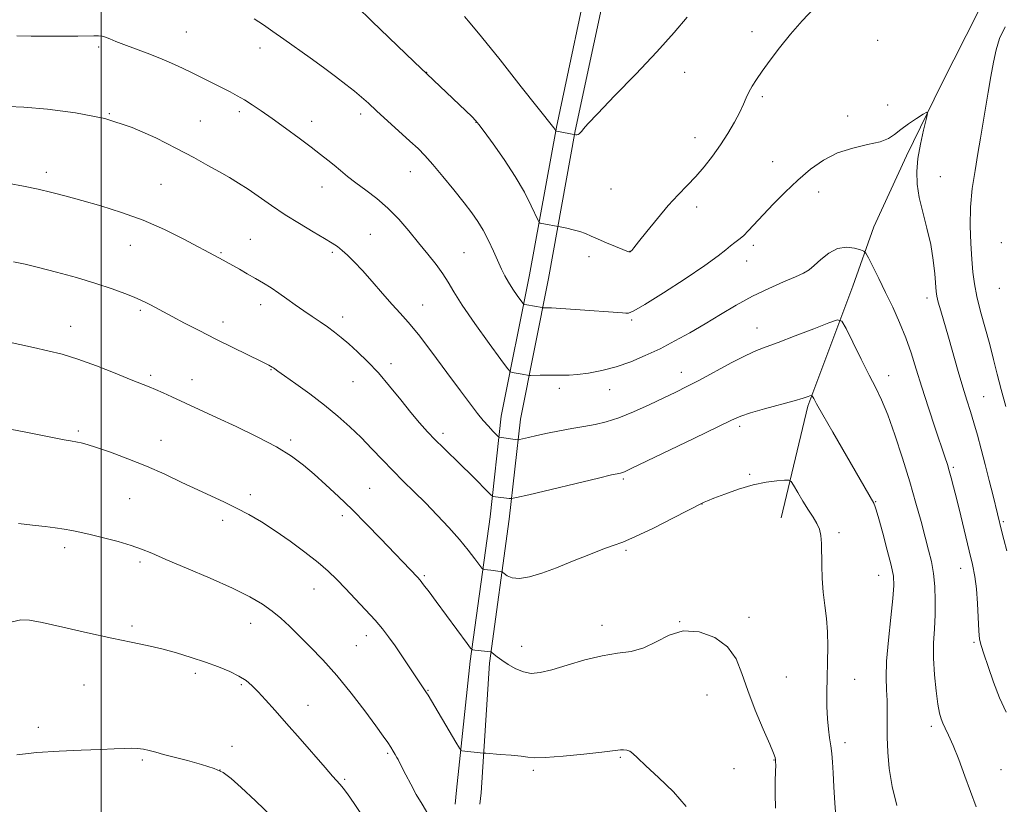
# Model space of a CAD drawing. Extents: x 2154800 to 2157700, y 337300 to 340200.
# Drawn here: x 2155475 to 2155780, y 337568 to 337812 of the extents above; entities that cross this region are included whole.
import ezdxf

# ---------------------------------------------------------------- set-up
doc = ezdxf.new("R2010")
doc.units = 0
doc.header["$MEASUREMENT"] = 0
for name, color, linetype, lineweight in [('32000', 7, 'Continuous', 0), ('DTM HARD BREAKLINE', 7, 'Continuous', 0), ('DTM SPOT ELEVATION', 2, 'Continuous', 13), ('INDEX CONTOUR', 41, 'Continuous', 13), ('INTERMEDIATE CONTOUR', 44, 'Continuous', 0)]:
    doc.layers.add(name, color=color, linetype=linetype, lineweight=lineweight)

msp = doc.modelspace()

# ---------------------------------------------------------------- linework, layer by layer
at = {"layer": '32000', "flags": 128}
msp.add_lwpolyline([(2155500, 337500), (2155500, 340000)], dxfattribs=at)
at = {"layer": 'DTM HARD BREAKLINE', "extrusion": (-0.006127890524544042, -0.05671558251439699, 0.9983715699366504), "elevation": -31209.59380014033, "flags": 128}
msp.add_lwpolyline([(2106874.892844163, 566314.0037175447), (2106874.892844163, 566318.3861711954)], dxfattribs=at)
at = {"layer": 'DTM HARD BREAKLINE', "extrusion": (-0.006284438974033892, -0.05854451044231574, 0.9982650179806218), "elevation": -32164.5693746485, "flags": 128}
msp.add_lwpolyline([(2107275.214982256, 564798.1882303513), (2107275.214982257, 564801.7547552707)], dxfattribs=at)
at = {"layer": 'DTM HARD BREAKLINE'}
for points in [[(2155686.05, 337970.26, 1176.37), (2155676.24, 337928.26, 1172.97), (2155662.62, 337873.62, 1169.09), (2155652.79, 337832.53, 1166.64), (2155641.25, 337778.22, 1164.08), (2155632.97, 337732.45, 1160.87), (2155624.15, 337688.6, 1156.71), (2155620.71, 337657.38, 1153.31), (2155614.53, 337612.54, 1149.72), (2155610.32, 337572.51, 1147.24)], [(2155691.89, 337968.9, 1176.37), (2155682.07, 337926.85, 1172.97), (2155668.45, 337872.2, 1169.09), (2155658.64, 337831.21, 1166.64), (2155647.14, 337777.06, 1164.08), (2155638.86, 337731.32, 1160.87), (2155630.08, 337687.68, 1156.71), (2155626.66, 337656.64, 1153.31), (2155620.5, 337611.93, 1149.72), (2155617.88, 337571.7, 1147.24)], [(2155711.06, 337656.99, 1151.11), (2155719.25, 337691.68, 1153.71), (2155733.25, 337728.95, 1156.83), (2155739.72, 337747.33, 1158.82), (2155749.9, 337769.36, 1159.76), (2155760.61, 337791.39, 1160.14), (2155772.39, 337814.46, 1161.09), (2155786.26, 337836.46, 1161.46), (2155800.1, 337854.78, 1161.46), (2155819.27, 337880.43, 1161.09), (2155833.64, 337898.74, 1160.85), (2155847.48, 337916.53, 1161.28), (2155857.07, 337930.14, 1161.51), (2155864.53, 337941.14, 1161.94), (2155874.15, 337958.44, 1162.17)]]:
    msp.add_polyline3d(points, dxfattribs=at)
at = {"layer": 'DTM SPOT ELEVATION'}
for p in [(2155526.48, 337807.81, 1158.94), (2155702.01, 337807.91, 1162.55), (2155499.27, 337803.12, 1157.71), (2155549.32, 337802.81, 1159.42), (2155740.92, 337805.13, 1160.68), (2155601.01, 337795.29, 1162.04), (2155681.09, 337795.21, 1163.2), (2155705.19, 337787.73, 1161.73), (2155744.08, 337785.07, 1160.25), (2155502.55, 337782.41, 1156), (2155542.85, 337783.05, 1157.63), (2155580.52, 337782.37, 1159.58), (2155731.68, 337781.71, 1160.48), (2155530.81, 337780.15, 1156.91), (2155565.36, 337780.04, 1158.55), (2155616.36, 337779.7, 1161.96), (2155684.25, 337775, 1162.63), (2155708.36, 337767.57, 1160.77), (2155483.05, 337764.21, 1154.46), (2155595.98, 337764.39, 1159.26), (2155760.44, 337762.9, 1160.65), (2155518.57, 337760.54, 1154.98), (2155568.57, 337759.72, 1157.32), (2155658.17, 337759.1, 1163.01), (2155722.6, 337758.14, 1159.38), (2155684.79, 337753.43, 1161.55), (2155583.58, 337744.94, 1156.94), (2155509.02, 337741.58, 1153.2), (2155546.27, 337743.46, 1154.86), (2155702.4, 337741.57, 1159.63), (2155779.28, 337742.43, 1163.62), (2155537.21, 337739.32, 1154.15), (2155571.79, 337739.37, 1155.74), (2155612.64, 337739.35, 1158.97), (2155651.35, 337738.07, 1161.62), (2155664.07, 337739.69, 1162.02), (2155700.26, 337736.7, 1159.31), (2155778.71, 337728.24, 1163.31), (2155549.49, 337723.14, 1153.44), (2155599.75, 337723.09, 1156.78), (2155756.29, 337725.2, 1159.5), (2155512.22, 337721.41, 1151.74), (2155537.79, 337717.76, 1152.53), (2155574.96, 337719.32, 1154.5), (2155664.58, 337718.39, 1159.8), (2155490.54, 337716.45, 1150.69), (2155703.51, 337715.97, 1156.71), (2155589.92, 337704.84, 1154.43), (2155552.67, 337703.01, 1151.91), (2155680.05, 337702.22, 1156.63), (2155515.42, 337701.23, 1150.3), (2155528.19, 337699.85, 1150.67), (2155578.13, 337699.31, 1153.19), (2155744.34, 337701.09, 1156.58), (2155642.2, 337697.2, 1157.6), (2155657.77, 337696.82, 1157.23), (2155773.89, 337694.6, 1160.89), (2155492.93, 337683.96, 1148.25), (2155606.05, 337683.26, 1154.4), (2155698.16, 337685.42, 1153.64), (2155518.6, 337681.12, 1148.77), (2155558.8, 337681.17, 1150.3), (2155764.44, 337672.67, 1158.23), (2155662.07, 337669.11, 1153.76), (2155701.22, 337670.56, 1152.2), (2155583.37, 337666.18, 1150.91), (2155508.9, 337662.97, 1146.98), (2155546.27, 337664.2, 1148.42), (2155740.36, 337662.01, 1154.08), (2155686.47, 337661.36, 1151.98), (2155537.67, 337656.28, 1147.57), (2155574.84, 337657.69, 1149.6), (2155779.91, 337655.88, 1160.21), (2155728.98, 337652.43, 1152.39), (2155488.65, 337647.81, 1145.58), (2155662.9, 337646.9, 1151.78), (2155512.02, 337643.28, 1145.67), (2155766.67, 337641.33, 1157.3), (2155600.33, 337639.04, 1150.2), (2155741.3, 337639.17, 1153.24), (2155566.05, 337634.93, 1147.23), (2155701.05, 337626.17, 1150.4), (2155509.62, 337623.45, 1144.3), (2155546.4, 337624.32, 1145.28), (2155655.45, 337623.73, 1150.55), (2155679.56, 337624.85, 1150.01), (2155582.3, 337620.46, 1147.41), (2155579.23, 337617.34, 1146.96), (2155630.46, 337617.12, 1150.68), (2155770.88, 337618.42, 1157.81), (2155529.19, 337608.78, 1143.64), (2155712.66, 337607.68, 1150.93), (2155733.85, 337606.93, 1152.75), (2155494.65, 337605.13, 1143.07), (2155543.53, 337605.28, 1143.8), (2155601.4, 337603.55, 1148.08), (2155687.97, 337602.04, 1149.18), (2155564.24, 337598.9, 1144.73), (2155480.5, 337592.07, 1142.47), (2155757.6, 337592.39, 1155.63), (2155540.64, 337586.16, 1142.53), (2155730.83, 337587.26, 1152.49), (2155588.91, 337583.98, 1145.79), (2155661.15, 337582.76, 1147.84), (2155512.82, 337581.86, 1141.78), (2155696.41, 337579.24, 1148.93), (2155708.75, 337581.93, 1149.94), (2155536.91, 337578.83, 1141.97), (2155634.11, 337578.67, 1147.74), (2155779.18, 337578.86, 1156.93), (2155575.56, 337575.88, 1144.19)]:
    msp.add_point(p, dxfattribs=at)
at = {"layer": 'INDEX CONTOUR', "flags": 128}
for points, elevation in [([(2155547.532, 337811.8090000001), (2155550.386, 337809.9440000001), (2155553.323, 337807.8821000001), (2155556.658, 337805.4920000001), (2155564.831, 337799.7070000001), (2155568.992, 337796.7260000001), (2155572.733, 337793.9710000001), (2155575.956, 337791.5080000001), (2155578.628, 337789.3730000001), (2155580.805, 337787.5259000001), (2155582.917, 337785.6340000001), (2155585.483, 337783.2920000001), (2155595.81, 337773.9370000001), (2155598.337, 337771.5940000002), (2155600.495, 337769.4200000001), (2155602.917, 337766.702), (2155606.036, 337762.9730000001), (2155609.4639, 337758.7500000001), (2155612.61, 337754.7950000001), (2155615.033, 337751.6520000001), (2155616.901, 337748.9920000001), (2155618.535, 337746.2660000001), (2155620.178, 337743.0940000002), (2155621.766, 337739.751), (2155624.278, 337734.197), (2155625.285, 337732.1150000001), (2155626.4, 337730.1210000001), (2155627.759, 337728.0101000001), (2155629.145, 337726.0150000001), (2155630.875, 337723.6330000001), (2155631.154, 337723.3140000001), (2155631.332, 337723.2470000001), (2155632.129, 337723.1150000001), (2155636.811, 337722.2380000001), (2155637.13, 337722.2010000001), (2155638.173, 337722.2030000002), (2155639.711, 337722.153), (2155642.632, 337721.9949), (2155647.175, 337721.6980000001), (2155661.809, 337720.6450000001), (2155662.802, 337720.5540000001), (2155663.654, 337720.5790000001), (2155665.292, 337721.2490000001), (2155668.718, 337723.2080000001), (2155674.475, 337726.8070000001), (2155681.274, 337731.2210000001), (2155687.369, 337735.3350000001), (2155691.433, 337738.2800000001), (2155693.829, 337740.1930000001), (2155695.338, 337741.4550000001), (2155696.63, 337742.4280000001), (2155697.92, 337743.3780000001), (2155699.309, 337744.5470000001), (2155700.913, 337746.1500000001), (2155705.432, 337751.0390000002), (2155708.628, 337754.4060000001), (2155712.296, 337758.1110000001), (2155716.174, 337761.8030000001), (2155720.078, 337765.1680000001), (2155724.121, 337768.0320000001), (2155728.491, 337770.2540000001), (2155733.237, 337771.7710000001), (2155737.849, 337772.8250000001), (2155741.679, 337773.7311000001), (2155744.304, 337774.7610000001), (2155746.211, 337776.0020000001), (2155748.115, 337777.4951000001), (2155750.511, 337779.2200000001), (2155753.024, 337780.9100000001), (2155755.062, 337782.2370000001), (2155756.165, 337782.8700000002), (2155756.411, 337782.4620000001), (2155756.011, 337780.6640000002), (2155755.19, 337777.3150000001), (2155754.236, 337773.0070000001), (2155753.452, 337768.5190000001), (2155753.094, 337764.4350000001), (2155753.225, 337760.5460000001), (2155753.86, 337756.4480000001), (2155754.958, 337751.8460000001), (2155756.253, 337746.8900000001), (2155757.423, 337741.8380000001), (2155758.219, 337736.9750000001), (2155758.685, 337732.6900000001), (2155759.1099, 337727.2900000001), (2155759.336, 337725.7610000001), (2155759.772, 337723.9800000001), (2155760.533, 337721.2750000001), (2155762.917, 337713.0520000001), (2155765.967, 337702.4550000001), (2155767.417, 337697.5360000001), (2155768.662, 337693.4930000001), (2155769.763, 337689.9970000001), (2155770.825, 337686.5310000001), (2155771.933, 337682.6690000002), (2155773.103, 337678.3530000001), (2155774.331, 337673.6170000001), (2155775.592, 337668.597), (2155776.767, 337663.8280000002), (2155779.477, 337652.7250000001), (2155780.089, 337650.3330000001), (2155781.035, 337646.7460000001)], 1160), ([(2155465.22, 337712.8630000001), (2155479.037, 337709.8759000001), (2155483.498, 337708.8890000001), (2155487.907, 337707.7680000001), (2155492.825, 337706.2360000001), (2155498.559, 337704.1490000001), (2155504.378, 337701.8710000001), (2155509.296, 337699.8930000001), (2155514.873, 337697.6730000001), (2155516.852, 337696.849), (2155519.205, 337695.8100000001), (2155521.9171, 337694.5780000002), (2155535.984, 337688.1070000001), (2155541.942, 337685.3310000001), (2155548.439, 337682.1800000001), (2155554.408, 337679.0320000001), (2155559.068, 337676.1580000001), (2155562.771, 337673.4090000002), (2155566.157, 337670.529), (2155569.757, 337667.3020000001), (2155573.668, 337663.6620000001), (2155577.881, 337659.5820000001), (2155582.32, 337655.1190000001), (2155586.648, 337650.6610000001), (2155598.1429, 337638.6269000001), (2155598.973, 337637.6660000001), (2155600.07, 337636.2660000001), (2155601.756, 337634.0300000001), (2155603.959, 337631.0700000001), (2155613.551, 337618.0310000001), (2155614.613, 337616.6240000001), (2155615.23, 337616.0830000001), (2155615.9289, 337615.9440000001), (2155620.9029, 337615.4270000001), (2155620.972, 337615.4080000001), (2155621.097, 337615.3200000001), (2155621.942, 337614.6420000001), (2155622.882, 337613.9290000001), (2155624.317, 337612.903), (2155626.3, 337611.5810000001), (2155628.636, 337610.2360000001), (2155631.072, 337609.2070000001), (2155633.479, 337608.7760000001), (2155636.239, 337608.9960000001), (2155639.857, 337609.8690000001), (2155644.639, 337611.3130000001), (2155650.076, 337612.9360000001), (2155655.457, 337614.2630000002), (2155660.228, 337615.0040000001), (2155664.46, 337615.6020000001), (2155668.382, 337616.6800000001), (2155672.224, 337618.6001000002), (2155676.232, 337620.6690000002), (2155680.652, 337621.9300000001), (2155685.567, 337621.6410000001), (2155690.391, 337619.9080000001), (2155694.3739, 337617.0490000001), (2155697.021, 337613.3280000002), (2155698.854, 337608.7870000001), (2155700.651, 337603.4130000001), (2155702.961, 337597.3650000001), (2155705.426, 337591.4830000001), (2155707.459, 337586.7830000001), (2155708.628, 337583.9850000001), (2155709.1111, 337582.6350000001), (2155709.243, 337581.9870000001), (2155709.298, 337581.3510000001), (2155709.314, 337580.278), (2155709.269, 337578.3740000001), (2155709.167, 337575.3650000001), (2155709.1111, 337571.4500000001), (2155709.232, 337566.9450000001)], 1150)]:
    msp.add_lwpolyline(points, dxfattribs=dict(at, elevation=elevation))
at = {"layer": 'INTERMEDIATE CONTOUR', "flags": 128}
for points, elevation in [([(2155579.297, 337815.6410000001), (2155584.037, 337811.1600000001), (2155589.287, 337806.0840000001), (2155597.1121, 337798.4790000001), (2155615.127, 337781.4110000001), (2155616.209, 337780.3260000001), (2155617.219, 337779.1090000001), (2155618.873, 337776.9020000001), (2155621.653, 337773.1140000001), (2155625.101, 337768.2230000001), (2155628.522, 337762.9710000001), (2155631.338, 337758.0410000001), (2155633.441, 337753.8790000001), (2155635.587, 337749.2430000001), (2155635.948, 337748.6270000001), (2155636.23, 337748.4940000001), (2155642.988, 337747.1830000001), (2155644.542, 337746.8690000001), (2155646.52, 337746.4210000001), (2155648.536, 337745.8659000001), (2155650.3261, 337745.2170000001), (2155652.108, 337744.4370000001), (2155654.225, 337743.4790000001), (2155656.861, 337742.3400000001), (2155659.592, 337741.202), (2155661.838, 337740.2920000001), (2155663.172, 337739.7760000001), (2155663.783, 337739.5740000001), (2155664.012, 337739.5450000001), (2155664.146, 337739.5710000001), (2155664.265, 337739.6350000001), (2155664.396, 337739.7410000001), (2155664.627, 337739.9800000001), (2155665.293, 337740.7810000001), (2155666.788, 337742.6570000001), (2155669.351, 337745.9010000001), (2155672.595, 337749.9200000001), (2155675.976, 337753.9000000001), (2155679.064, 337757.2300000001), (2155681.876, 337760.0960000001), (2155684.5439, 337762.8880000002), (2155687.167, 337765.9210000001), (2155689.731, 337769.2130000001), (2155692.19, 337772.7100000001), (2155694.484, 337776.3210000001), (2155696.507, 337779.8020000001), (2155698.135, 337782.8720000001), (2155699.307, 337785.3350000001), (2155700.192, 337787.3380000001), (2155701.017, 337789.1170000001), (2155702.002, 337790.9110000001), (2155703.319, 337792.9860000001), (2155705.132, 337795.6159000001), (2155707.556, 337798.9800000001), (2155710.516, 337802.8870000001), (2155713.89, 337807.0510000001), (2155717.5329, 337811.2030000002), (2155721.222, 337815.1300000001)], 1162), ([(2155612.787, 337812.5600000001), (2155614.528, 337810.5390000002), (2155618.021, 337806.2630000002), (2155623.773, 337799.0830000001), (2155630.387, 337790.7731000001), (2155640.466, 337778.0411000001), (2155640.76, 337777.6340000001), (2155641.003, 337777.1680000001), (2155641.068, 337777.0980000001), (2155641.333, 337777.0250000001), (2155647.329, 337775.8510000001), (2155647.637, 337775.8541000001), (2155647.997, 337775.9560000001), (2155648.381, 337776.2010000001), (2155648.772, 337776.572), (2155649.157, 337777.0350000001), (2155649.667, 337777.7010000001), (2155651.02, 337779.2460000001), (2155654.078, 337782.4920000001), (2155659.3451, 337787.9230000001), (2155665.882, 337794.6850000001), (2155672.394, 337801.5860000001), (2155677.799, 337807.6040000001), (2155681.883, 337812.3780000001)], 1164), ([(2155780.495, 337809.3590000001), (2155778.783, 337805.7810000001), (2155777.711, 337802.2770000001), (2155776.906, 337798.4310000001), (2155776.073, 337793.9561000001), (2155775.206, 337789.0839000001), (2155774.373, 337784.1760000001), (2155772.88, 337774.8690000001), (2155772.074, 337770.0440000002), (2155771.164, 337764.8160000001), (2155770.32, 337759.2470000001), (2155769.76, 337753.4640000001), (2155769.637, 337747.6350000001), (2155769.833, 337742.0980000001), (2155770.161, 337737.2350000001), (2155770.497, 337733.2491000001), (2155770.959, 337729.6440000001), (2155771.7241, 337725.7440000001), (2155772.901, 337721.0730000001), (2155775.712, 337710.8390000001), (2155776.924, 337706.1320000001), (2155778.061, 337701.5800000001), (2155779.305, 337696.7980000001), (2155780.769, 337691.5840000001)], 1162), ([(2155473.886, 337806.5430000001), (2155478.334, 337806.4950000002), (2155483.653, 337806.4579000001), (2155488.753, 337806.4579000001), (2155492.761, 337806.5080000001), (2155497.743, 337806.6230000001), (2155499.18, 337806.599), (2155500.2841, 337806.4551000001), (2155501.361, 337806.1410000001), (2155502.7, 337805.6119000001), (2155504.536, 337804.8500000001), (2155507.086, 337803.8440000002), (2155514.327, 337801.1800000001), (2155518.248, 337799.6640000002), (2155521.876, 337798.1170000001), (2155525.249, 337796.5500000001), (2155528.499, 337794.9570000001), (2155540.0379, 337789.1600000001), (2155542.264, 337787.9990000001), (2155544.48, 337786.7370000001), (2155546.89, 337785.2170000001), (2155549.696, 337783.3140000001), (2155553.0991, 337780.9080000001), (2155557.1629, 337777.9750000001), (2155561.405, 337774.8670000001), (2155565.208, 337772.0320000001), (2155568.119, 337769.7960000001), (2155570.348, 337768.0100000001), (2155572.273, 337766.4080000001), (2155574.232, 337764.7570000001), (2155576.427, 337762.9620000001), (2155579.02, 337760.9650000001), (2155582.107, 337758.7040000001), (2155585.5099, 337756.1109000001), (2155588.986, 337753.1140000001), (2155592.33, 337749.6920000001), (2155595.509, 337746.0250000001), (2155598.532, 337742.3430000001), (2155601.38, 337738.8480000001), (2155603.9279, 337735.6290000001), (2155606.023, 337732.7490000001), (2155607.661, 337730.1300000001), (2155609.4319, 337727.1330000001), (2155612.075, 337722.9790000001), (2155616.011, 337717.273), (2155620.382, 337711.1550000001), (2155624.014, 337706.1450000001), (2155626.06, 337703.3630000001), (2155626.981, 337702.3130000001), (2155627.567, 337702.0920000001), (2155630.5991, 337701.6100000001), (2155632.768, 337701.2310000001), (2155633.235, 337701.2230000001), (2155636.215, 337701.2710000001), (2155638.628, 337701.2970000001), (2155641.04, 337701.2930000001), (2155643.1169, 337701.2590000001), (2155645.196, 337701.2830000001), (2155647.78, 337701.4780000001), (2155651.231, 337701.9450000001), (2155655.353, 337702.7380000001), (2155659.812, 337703.8990000001), (2155664.331, 337705.452), (2155668.863, 337707.347), (2155673.4209, 337709.5160000001), (2155678.017, 337711.8990000001), (2155682.665, 337714.4750000001), (2155687.382, 337717.2310000001), (2155692.182, 337720.1280000001), (2155697.079, 337723.028), (2155702.089, 337725.7680000001), (2155707.136, 337728.1990000001), (2155711.783, 337730.2370000001), (2155715.5, 337731.8170000001), (2155717.962, 337732.9519000002), (2155719.65, 337733.9760000001), (2155721.248, 337735.3070000001), (2155723.295, 337737.1850000001), (2155725.762, 337739.148), (2155728.478, 337740.5590000001), (2155731.241, 337740.9680000001), (2155733.732, 337740.6800000001), (2155735.606, 337740.1870000001), (2155736.664, 337739.8070000001), (2155737.3109, 337739.1580000001), (2155738.103, 337737.6810000001), (2155739.465, 337734.9790000001), (2155741.313, 337731.2789000001), (2155743.432, 337726.9661000001), (2155745.622, 337722.3790000001), (2155747.744, 337717.6640000002), (2155749.671, 337712.9200000001), (2155751.34, 337708.1730000001), (2155752.929, 337703.1590000002), (2155754.6821, 337697.5420000001), (2155756.739, 337691.2040000001), (2155758.839, 337684.8970000001), (2155761.829, 337675.9750000001), (2155762.599, 337673.5780000002), (2155763.175, 337671.6450000001), (2155763.773, 337669.4840000001), (2155764.5121, 337666.6510000001), (2155765.488, 337662.7640000001), (2155766.742, 337657.6570000001), (2155769.389, 337646.778), (2155770.396, 337642.5550000001), (2155771.132, 337638.8830000001), (2155771.636, 337635.0150000001), (2155771.954, 337630.4710000001), (2155772.347, 337621.9820000001), (2155772.6021, 337619.4270000001), (2155773.069, 337617.4061000001), (2155773.899, 337614.8250000001), (2155775.196, 337610.9000000001), (2155776.87, 337606.0880000001), (2155778.78, 337601.153), (2155780.797, 337596.7440000001)], 1158), ([(2155471.202, 337784.6880000001), (2155476.071, 337784.3960000001), (2155483.318, 337783.8200000001), (2155492.099, 337782.7350000001), (2155501.1969, 337780.8880000002), (2155509.5841, 337778.1510000001), (2155517.006, 337774.903), (2155523.396, 337771.648), (2155528.7301, 337768.7960000001), (2155533.132, 337766.3820000001), (2155536.765, 337764.3520000001), (2155539.829, 337762.6090000001), (2155542.657, 337760.9120000001), (2155545.621, 337758.9790000001), (2155552.862, 337753.9100000001), (2155557.09, 337751.0750000001), (2155561.562, 337748.2980000001), (2155565.821, 337745.7829000002), (2155569.332, 337743.7410000001), (2155571.7339, 337742.2870000001), (2155573.385, 337741.1620000001), (2155574.816, 337740.0160000001), (2155576.487, 337738.5270000001), (2155578.557, 337736.501), (2155581.108, 337733.7760000001), (2155584.145, 337730.3160000001), (2155587.345, 337726.5950000001), (2155590.304, 337723.2170000001), (2155592.795, 337720.5160000001), (2155595.294, 337717.7550000001), (2155598.451, 337713.9310000001), (2155602.664, 337708.4250000001), (2155607.308, 337702.1580000001), (2155611.506, 337696.4370000001), (2155614.6, 337692.2590000001), (2155616.802, 337689.3840000001), (2155618.545, 337687.2620000001), (2155620.159, 337685.4530000002), (2155621.576, 337683.9590000001), (2155622.624, 337682.8940000001), (2155623.221, 337682.3170000001), (2155623.633, 337682.0751000001), (2155624.214, 337681.9590000001), (2155629.1589, 337681.224), (2155629.356, 337681.2180000001), (2155629.774, 337681.2980000001), (2155632.612, 337681.9700000001), (2155635.238, 337682.5660000001), (2155638.494, 337683.2560000001), (2155642.2, 337683.9811000001), (2155646.08, 337684.697), (2155649.832, 337685.3650000001), (2155653.275, 337685.9980000001), (2155656.7269, 337686.8110000001), (2155660.627, 337688.0730000001), (2155665.236, 337689.9420000001), (2155670.103, 337692.1320000001), (2155674.595, 337694.2480000001), (2155678.31, 337696.0260000001), (2155681.748, 337697.7320000001), (2155685.64, 337699.7630000002), (2155695.539, 337705.097), (2155700.032, 337707.4200000001), (2155703.37, 337708.9500000001), (2155706.354, 337710.0980000001), (2155710.1229, 337711.4710000001), (2155715.383, 337713.4750000001), (2155721.102, 337715.7080000001), (2155725.811, 337717.5660000001), (2155728.485, 337718.4770000001), (2155729.869, 337718.001), (2155731.15, 337715.7270000001), (2155733.22, 337711.5180000001), (2155735.805, 337706.3080000001), (2155738.337, 337701.3020000001), (2155740.4, 337697.3160000001), (2155742.194, 337693.6050000001), (2155744.0731, 337689.0370000001), (2155746.284, 337682.8260000001), (2155748.656, 337675.5779000001), (2155750.911, 337668.2450000002), (2155752.829, 337661.6240000001), (2155754.409, 337655.8880000002), (2155755.707, 337651.0490000001), (2155756.768, 337647.0410000001), (2155757.608, 337643.4580000001), (2155758.233, 337639.8120000001), (2155758.646, 337635.7370000001), (2155758.841, 337631.3570000001), (2155758.806, 337626.9170000001), (2155758.571, 337622.5790000001), (2155758.316, 337618.1740000001), (2155758.259, 337613.4480000001), (2155758.552, 337608.3090000001), (2155759.078, 337603.3160000001), (2155759.6559, 337599.1920000001), (2155760.15, 337596.4360000001), (2155760.623, 337594.6700000001), (2155761.188, 337593.2960000001), (2155761.95, 337591.7470000001), (2155762.983, 337589.5891000001), (2155764.357, 337586.4200000001), (2155766.093, 337582.0250000001), (2155768.013, 337576.9270000001), (2155771.537, 337567.3550000001)], 1156), ([(2155471.443, 337760.7341000001), (2155475.907, 337759.9190000002), (2155480.42, 337759.0070000001), (2155484.716, 337758.0090000001), (2155489.111, 337756.8650000001), (2155494.067, 337755.501), (2155499.905, 337753.8381000001), (2155506.376, 337751.8080000001), (2155513.09, 337749.3380000001), (2155519.626, 337746.4560000001), (2155525.451, 337743.5660000001), (2155536.765, 337737.5950000001), (2155542.8889, 337734.1590000002), (2155545.366, 337732.7500000001), (2155547.934, 337731.2680000001), (2155550.377, 337729.822), (2155552.741, 337728.3560000001), (2155555.141, 337726.7740000001), (2155557.659, 337725.0140000001), (2155560.2629, 337723.1500000001), (2155562.893, 337721.2920000001), (2155565.487, 337719.5250000001), (2155567.976, 337717.8509000001), (2155570.2911, 337716.2480000001), (2155572.412, 337714.6720000001), (2155574.524, 337712.9710000001), (2155576.861, 337710.9709), (2155579.604, 337708.5170000001), (2155582.702, 337705.5400000001), (2155586.053, 337701.9900000001), (2155589.533, 337697.904), (2155592.95, 337693.6670000001), (2155596.094, 337689.7480000001), (2155598.823, 337686.4930000001), (2155601.28, 337683.7540000001), (2155603.675, 337681.2560000001), (2155606.189, 337678.7600000001), (2155611.763, 337673.3450000001), (2155614.793, 337670.3520000001), (2155620.923, 337664.2110000001), (2155621.406, 337663.7690000001), (2155621.609, 337663.6850000001), (2155622.393, 337663.5700000001), (2155626.564, 337663.0380000001), (2155627.318, 337663.0160000001), (2155628.911, 337663.322), (2155632.7059, 337664.2200000001), (2155654.342, 337669.3810000001), (2155658.4001, 337670.3350000001), (2155660.164, 337670.7340000001), (2155661.128, 337670.9190000002), (2155661.497, 337671.0070000001), (2155661.9149, 337671.1420000001), (2155662.604, 337671.4360000001), (2155664.49, 337672.3250000001), (2155683.905, 337681.654), (2155695.553, 337687.2920000001), (2155698.465, 337688.5670000001), (2155701.476, 337689.5800000001), (2155705.798, 337690.8250000001), (2155715.042, 337693.376), (2155717.856, 337694.2000000001), (2155719.371, 337694.6930000001), (2155720.42, 337695.0740000001), (2155720.595, 337695.0130000002), (2155720.757, 337694.7250000001), (2155721.102, 337694.0480000001), (2155722.012, 337692.3820000001), (2155723.9149, 337689.0150000001), (2155727.023, 337683.6000000001), (2155739.735, 337661.6320000001), (2155739.884, 337661.3230000001), (2155740.08, 337660.7990000001), (2155740.488, 337659.4850000001), (2155741.278, 337656.7449), (2155742.528, 337652.2670000001), (2155743.945, 337647.0240000001), (2155745.144, 337642.3090000001), (2155745.817, 337638.9630000001), (2155745.961, 337636.0140000001), (2155745.654, 337632.0370000001), (2155745.005, 337626.0820000001), (2155744.267, 337619.1120000001), (2155743.728, 337612.5690000001), (2155743.5911, 337607.5380000001), (2155743.719, 337603.6870000001), (2155743.889, 337600.3290000001), (2155743.935, 337596.8740000001), (2155743.912, 337593.1230000001), (2155743.93, 337588.9700000001), (2155744.1051, 337584.3350000001), (2155744.572, 337579.2210000001), (2155745.473, 337573.6550000001), (2155746.858, 337567.7901000002)], 1154), ([(2155472.837, 337736.4050000001), (2155476.447, 337735.7080000001), (2155480.62, 337734.7000000001), (2155486.137, 337733.2679000001), (2155492.387, 337731.5590000001), (2155498.412, 337729.7830000001), (2155503.431, 337728.1270000001), (2155507.358, 337726.6750000001), (2155510.284, 337725.4860000001), (2155512.349, 337724.5830000001), (2155513.898, 337723.8410000001), (2155515.325, 337723.097), (2155522.085, 337719.472), (2155525.89, 337717.4681000001), (2155530.45, 337715.1020000001), (2155535.556, 337712.5050000001), (2155540.911, 337709.8390000001), (2155549.738, 337705.5020000001), (2155551.9909, 337704.3740000001), (2155553.025, 337703.8210000001), (2155553.454, 337703.5421000001), (2155553.876, 337703.2289000001), (2155554.848, 337702.5260000001), (2155556.909, 337701.0690000001), (2155560.392, 337698.6220000001), (2155564.777, 337695.4680000001), (2155569.335, 337692.0220000001), (2155573.481, 337688.6160000001), (2155577.215, 337685.2660000001), (2155580.681, 337681.9050000001), (2155584.008, 337678.4910000001), (2155587.265, 337675.0690000001), (2155590.501, 337671.7100000001), (2155593.771, 337668.4420000001), (2155597.134, 337665.1430000001), (2155600.649, 337661.6500000001), (2155604.322, 337657.8730000001), (2155607.935, 337654.0030000001), (2155611.214, 337650.3030000001), (2155613.926, 337647.0210000001), (2155615.999, 337644.347), (2155618.156, 337641.4431000001), (2155618.523, 337641.0600000001), (2155618.818, 337640.9810000001), (2155620.9, 337640.7540000001), (2155623.782, 337640.404), (2155624.251, 337640.3280000002), (2155624.593, 337640.1620000001), (2155625.102, 337639.7640000001), (2155626.044, 337639.0810000001), (2155627.575, 337638.4250000001), (2155629.825, 337638.1940000001), (2155632.8879, 337638.697), (2155636.724, 337639.8700000002), (2155641.257, 337641.5560000001), (2155646.313, 337643.5670000001), (2155651.331, 337645.5871000001), (2155655.6481, 337647.2650000001), (2155658.903, 337648.4170000001), (2155661.928, 337649.5171000001), (2155665.853, 337651.2030000002), (2155671.364, 337653.8650000001), (2155677.378, 337656.9020000001), (2155686.742, 337661.7070000001), (2155687.136, 337661.8820000001), (2155688.108, 337662.279), (2155690.1469, 337663.0840000001), (2155693.548, 337664.3860000001), (2155697.824, 337665.8940000001), (2155702.296, 337667.224), (2155706.355, 337668.0790000001), (2155709.689, 337668.529), (2155712.057, 337668.7320000001), (2155713.365, 337668.7610000001), (2155714.092, 337668.3480000001), (2155714.86, 337667.1360000001), (2155716.137, 337664.9310000001), (2155717.771, 337662.1680000001), (2155719.457, 337659.4440000001), (2155720.931, 337657.2060000001), (2155722.097, 337655.3210000001), (2155722.904, 337653.5090000001), (2155723.3341, 337651.5040000001), (2155723.5001, 337649.0920000001), (2155723.603, 337642.3450000001), (2155723.752, 337638.1720000001), (2155724.056, 337633.9210000001), (2155724.539, 337629.8540000001), (2155725.056, 337625.8370000001), (2155725.4249, 337621.6331000001), (2155725.513, 337617.0790000001), (2155725.409, 337612.2970000001), (2155725.253, 337607.4830000001), (2155725.169, 337602.827), (2155725.198, 337598.5070000001), (2155725.366, 337594.6950000001), (2155725.677, 337591.501), (2155726.058, 337588.7860000001), (2155726.4181, 337586.3460000001), (2155726.69, 337583.952), (2155726.906, 337581.2520000001), (2155727.119, 337577.8680000001), (2155727.3791, 337573.5420000001), (2155727.698, 337568.5040000001), (2155728.083, 337563.1040000001)], 1152), ([(2155460.808, 337686.6560000001), (2155476.601, 337683.5980000001), (2155488.485, 337681.2451000001), (2155490.451, 337680.8830000001), (2155492.721, 337680.5009000001), (2155493.859, 337680.2690000001), (2155495.631, 337679.7900000001), (2155498.542, 337678.8670000001), (2155502.911, 337677.3610000001), (2155508.305, 337675.3690000001), (2155514.103, 337673.0430000001), (2155519.769, 337670.5420000001), (2155525.097, 337668.0410000001), (2155529.966, 337665.7210000001), (2155538.2631, 337661.8630000001), (2155542.028, 337660.0330000001), (2155545.794, 337658.0410000001), (2155549.726, 337655.7460000001), (2155553.989, 337653.0150000001), (2155558.628, 337649.8000000001), (2155563.24, 337646.3990000001), (2155567.302, 337643.1940000001), (2155570.4731, 337640.4400000001), (2155573.121, 337637.8770000001), (2155575.7949, 337635.1160000001), (2155578.875, 337631.9010000001), (2155582.086, 337628.5050000001), (2155584.987, 337625.3320000001), (2155587.278, 337622.6420000001), (2155589.2229, 337620.1140000001), (2155591.227, 337617.2840000002), (2155593.552, 337613.8790000001), (2155600.591, 337603.3890000001), (2155600.987, 337602.7660000001), (2155601.449, 337601.9950000002), (2155610.05, 337587.4130000001), (2155611.159, 337585.5570000001), (2155611.643, 337584.8660000001), (2155611.915, 337584.7460000001), (2155618.508, 337584.0500000001), (2155619.324, 337583.9830000001), (2155623.828, 337583.6490000001), (2155627.259, 337583.3630000001), (2155630.294, 337583.0411000001), (2155632.359, 337582.7380000001), (2155634.417, 337582.5700000001), (2155637.815, 337582.6690000002), (2155643.376, 337583.1100000001), (2155649.828, 337583.7371000001), (2155655.381, 337584.3390000001), (2155658.701, 337584.7470000001), (2155660.3061, 337584.9750000001), (2155661.171, 337585.0790000001), (2155662.089, 337585.0940000002), (2155663.1089, 337584.9640000001), (2155664.091, 337584.6120000001), (2155665.032, 337583.9100000001), (2155666.447, 337582.5340000002), (2155668.989, 337580.1110000001), (2155672.996, 337576.4390000001), (2155677.568, 337572.0171000001), (2155681.495, 337567.5160000001)], 1148), ([(2155474.339, 337655.2590000001), (2155476.925, 337655.0090000001), (2155479.684, 337654.6930000001), (2155482.691, 337654.3249000001), (2155485.736, 337653.9261000001), (2155488.537, 337653.5200000001), (2155490.96, 337653.1050000001), (2155493.444, 337652.5910000001), (2155496.576, 337651.8610000001), (2155500.707, 337650.847), (2155505.243, 337649.6640000002), (2155509.356, 337648.4760000001), (2155512.56, 337647.3570000001), (2155515.742, 337646.029), (2155520.132, 337644.1270000001), (2155526.512, 337641.4280000001), (2155533.882, 337638.2880000001), (2155540.792, 337635.2080000001), (2155546.121, 337632.5690000001), (2155550.059, 337630.2740000001), (2155553.124, 337628.1080000001), (2155555.804, 337625.8650000001), (2155558.45, 337623.3790000001), (2155564.856, 337617.0590000001), (2155568.812, 337612.9760000001), (2155573.125, 337608.1510000001), (2155577.608, 337602.6470000001), (2155581.818, 337597.1520000001), (2155585.254, 337592.5080000001), (2155587.559, 337589.327), (2155588.978, 337587.3029000001), (2155589.901, 337585.898), (2155590.653, 337584.6740000001), (2155591.285, 337583.5910000001), (2155591.779, 337582.7100000001), (2155592.158, 337582.0080000001), (2155592.605, 337581.1390000001), (2155594.521, 337577.3250000001), (2155596.056, 337574.3680000001), (2155597.789, 337571.2180000001), (2155599.584, 337568.1900000001), (2155601.378, 337565.1920000001)], 1146), ([(2155472.4189, 337624.7430000001), (2155475.116, 337625.3649), (2155477.729, 337625.3160000001), (2155481.738, 337624.5620000001), (2155488.119, 337623.1410000001), (2155495.8241, 337621.3930000001), (2155503.302, 337619.7300000001), (2155509.373, 337618.4550000001), (2155514.329, 337617.4250000001), (2155518.8331, 337616.3830000001), (2155523.405, 337615.1350000001), (2155527.989, 337613.7190000002), (2155532.384, 337612.2330000001), (2155536.402, 337610.7600000001), (2155539.906, 337609.3200000001), (2155542.77, 337607.9190000002), (2155544.96, 337606.5250000001), (2155546.801, 337604.9640000001), (2155548.71, 337603.0260000001), (2155551.049, 337600.5170000001), (2155553.96, 337597.3050000001), (2155557.531, 337593.2760000001), (2155561.715, 337588.4790000001), (2155569.477, 337579.5480000001), (2155571.824, 337576.903), (2155574.183, 337574.2940000002), (2155575.105, 337573.1770000001), (2155576.414, 337571.4020000001), (2155578.511, 337568.3750000001), (2155581.613, 337563.7440000001)], 1144), ([(2155473.809, 337583.5180000001), (2155480.052, 337584.2260000001), (2155486.9739, 337584.6870000001), (2155493.841, 337584.9620000001), (2155499.764, 337585.1590000002), (2155504.089, 337585.3570000001), (2155507.11, 337585.5180000001), (2155509.359, 337585.5789000001), (2155511.3, 337585.4860000001), (2155513.123, 337585.2400000001), (2155514.9541, 337584.8540000001), (2155516.951, 337584.3350000001), (2155519.402, 337583.6580000001), (2155522.631, 337582.7921000001), (2155526.77, 337581.7260000001), (2155531.186, 337580.5270000001), (2155535.057, 337579.2810000001), (2155537.8641, 337577.9730000001), (2155540.313, 337576.1860000001), (2155543.415, 337573.4020000001), (2155547.889, 337569.2680000001), (2155553.292, 337564.0880000001)], 1142)]:
    msp.add_lwpolyline(points, dxfattribs=dict(at, elevation=elevation))

doc.saveas('drawing.dxf')
